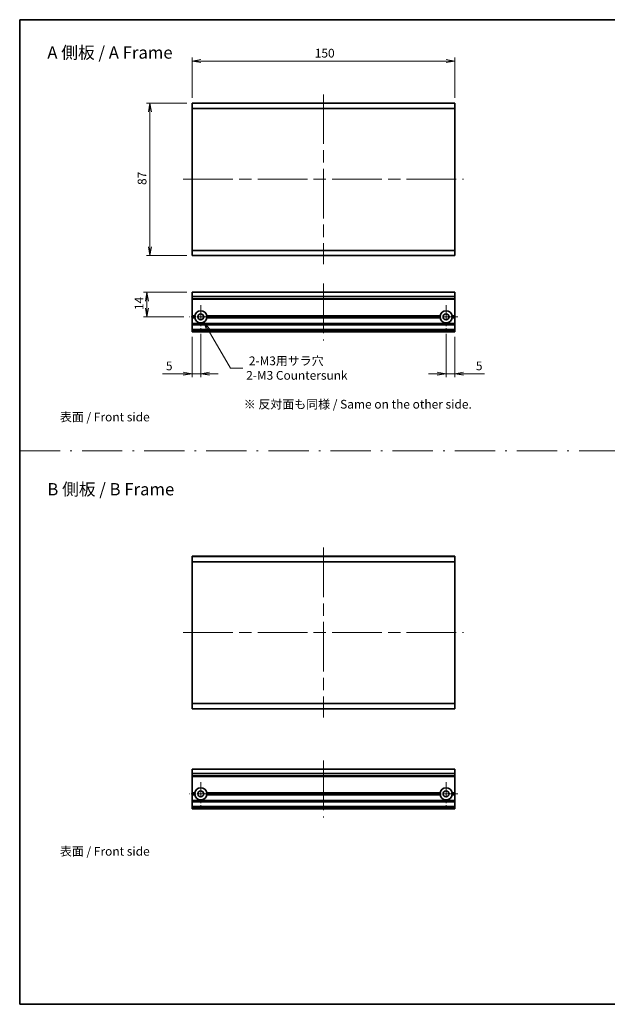
# Model space of a CAD drawing. Units: millimetres. Extents: x 72 to 6574, y 40 to 1451.
# Drawn here: x 3416 to 3751, y 40 to 602 of the extents above; entities that cross this region are included whole.
import ezdxf

# ---------------------------------------------------------------- set-up
doc = ezdxf.new("R2010")
doc.units = ezdxf.units.MM
doc.header["$LTSCALE"] = 5
doc.linetypes.add('CHAIN', pattern=[0.3543, 0.2362, -0.0295, 0.0591, -0.0295])
doc.linetypes.add('DASH_DOT', pattern=[0.37, 0.24, -0.06, 0.01, -0.06])
doc.layers.get('Defpoints').update_dxf_attribs({"lineweight": 25})
for name, color, linetype, lineweight in [('Border (ISO)', 7, 'Continuous', 35), ('Center Mark (ISO)', 131, 'Continuous', 18), ('Centerline (ISO)', 131, 'Continuous', 18), ('Dimension (ISO)', 7, 'Continuous', 18), ('Dimension (ISO) @ 1', 7, 'Continuous', 18), ('Sketch Geometry (ISO)', 7, 'Continuous', 18), ('Symbol (ISO)', 7, 'Continuous', 18), ('Visible (ISO)', 7, 'Continuous', 35), ('Visible Narrow (ISO)', 7, 'Continuous', 25)]:
    doc.layers.add(name, color=color, linetype=linetype, lineweight=lineweight)
doc.styles.add('Note Text (TK)', font='txt')
doc.dimstyles.new('Default - Method 1b (TK)', dxfattribs={"dimscale": 5, "dimtxt": 2.5, "dimasz": 2.5, "dimexe": 1, "dimexo": 1.5, "dimgap": 1, "dimtad": 1, "dimrnd": 1e-08, "dimdsep": 46, "dimtxsty": 'Note Text (TK)', "dimblk": 'OPEN', "dimcen": 0.09, "dimdle": 5, "dimclrd": 100, "dimclre": 100, "dimclrt": 7, "dimadec": 1, "dimazin": 1, "dimtfac": 1, "dimtmove": 0, "dimatfit": 3, "dimldrblk": 'OPEN', "dimfxl": 1, "dimtolj": 1, "dimlwd": -1, "dimlwe": -1, "dimarcsym": 0})

# ---------------------------------------------------------------- blocks, each defined once
blk = doc.blocks.new('図面枠 tk図枠')
at = {"layer": 'Border (ISO)'}
for p, q in [((14.5, 289), (405.5, 289)), ((14.5, 289), (14.5, 8)), ((405.5, 289), (405.5, 8)), ((14.5, 8), (405.5, 8))]:
    blk.add_line(p, q, dxfattribs=at)
blk = doc.blocks.new('_Open')
at = {"color": 0, "linetype": 'ByBlock', "lineweight": -2}
for p, q in [((-1, 0.17), (0, 0)), ((-1, -0.17), (0, 0)), ((0, 0), (-1, 0))]:
    blk.add_line(p, q, dxfattribs=at)
blk = doc.blocks.new('*D112')
at = {"layer": 'Defpoints', "color": 0}
for p in [(3514.34, 554.39), (3490.34, 467.39), (3514.34, 467.39)]:
    blk.add_point(p, dxfattribs=at)
at = {"layer": 'Dimension (ISO)', "color": 100}
for p, q in [((3511.34, 554.39), (3488.34, 554.39)), ((3490.34, 549.39), (3490.34, 472.39)), ((3511.34, 467.39), (3488.34, 467.39))]:
    blk.add_line(p, q, dxfattribs=at)
at = {"layer": 'Dimension (ISO)', "color": 100, "xscale": 5, "yscale": 5, "zscale": 5}
for p, rotation in [((3490.34, 554.39), 90), ((3490.34, 467.39), 270)]:
    blk.add_blockref('_Open', p, dxfattribs=dict(at, rotation=rotation))
at = {"layer": 'Dimension (ISO)', "color": 7, "insert": (3485.84, 507.65), "char_height": 5, "attachment_point": 4, "rotation": 90, "style": 'Note Text (TK)'}
blk.add_mtext('\\A1;87', dxfattribs=at)
blk = doc.blocks.new('*D113')
at = {"layer": 'Defpoints', "color": 0}
for p in [(3664.34, 578.39), (3514.34, 554.39), (3664.34, 554.39)]:
    blk.add_point(p, dxfattribs=at)
at = {"layer": 'Dimension (ISO)', "color": 100}
for p, q in [((3514.34, 557.39), (3514.34, 580.39)), ((3664.34, 557.39), (3664.34, 580.39)), ((3519.34, 578.39), (3659.34, 578.39))]:
    blk.add_line(p, q, dxfattribs=at)
at = {"layer": 'Dimension (ISO)', "color": 100, "xscale": 5, "yscale": 5, "zscale": 5, "rotation": 180}
blk.add_blockref('_Open', (3514.34, 578.39), dxfattribs=at)
at = {"layer": 'Dimension (ISO)', "color": 100, "xscale": 5, "yscale": 5, "zscale": 5}
blk.add_blockref('_Open', (3664.34, 578.39), dxfattribs=at)
at = {"layer": 'Dimension (ISO)', "color": 7, "insert": (3584.39, 582.89), "char_height": 5, "attachment_point": 4, "style": 'Note Text (TK)'}
blk.add_mtext('\\A1;150', dxfattribs=at)
blk = doc.blocks.new('*D121')
at = {"layer": 'Defpoints', "color": 0}
for p in [(3514.34, 446.4), (3488.64, 432.4), (3512.64, 432.4)]:
    blk.add_point(p, dxfattribs=at)
at = {"layer": 'Dimension (ISO)', "color": 100}
for p, q in [((3511.34, 446.4), (3486.64, 446.4)), ((3488.64, 441.4), (3488.64, 437.4)), ((3509.64, 432.4), (3486.64, 432.4))]:
    blk.add_line(p, q, dxfattribs=at)
at = {"layer": 'Dimension (ISO)', "color": 100, "xscale": 5, "yscale": 5, "zscale": 5}
for p, rotation in [((3488.64, 446.4), 90), ((3488.64, 432.4), 270)]:
    blk.add_blockref('_Open', p, dxfattribs=dict(at, rotation=rotation))
at = {"layer": 'Dimension (ISO)', "color": 7, "insert": (3484.14, 436.26), "char_height": 5, "attachment_point": 4, "rotation": 90, "style": 'Note Text (TK)'}
blk.add_mtext('\\A1;14', dxfattribs=at)
blk = doc.blocks.new('*D122')
at = {"layer": 'Defpoints', "color": 0}
for p in [(3514.34, 423.9), (3519.34, 425.7), (3514.34, 399.9)]:
    blk.add_point(p, dxfattribs=at)
at = {"layer": 'Dimension (ISO)', "color": 100}
for p, q in [((3519.34, 422.7), (3519.34, 397.9)), ((3514.34, 420.9), (3514.34, 397.9)), ((3509.34, 399.9), (3497.44, 399.9)), ((3519.34, 399.9), (3514.34, 399.9)), ((3524.34, 399.9), (3529.34, 399.9))]:
    blk.add_line(p, q, dxfattribs=at)
at = {"layer": 'Dimension (ISO)', "color": 100, "xscale": 5, "yscale": 5, "zscale": 5}
blk.add_blockref('_Open', (3514.34, 399.9), dxfattribs=at)
at = {"layer": 'Dimension (ISO)', "color": 100, "xscale": 5, "yscale": 5, "zscale": 5, "rotation": 180}
blk.add_blockref('_Open', (3519.34, 399.9), dxfattribs=at)
at = {"layer": 'Dimension (ISO)', "color": 7, "insert": (3499.44, 404.4), "char_height": 5, "attachment_point": 4, "style": 'Note Text (TK)'}
blk.add_mtext('\\A1;5', dxfattribs=at)
blk = doc.blocks.new('*D123')
at = {"layer": 'Defpoints', "color": 0}
for p in [(3659.34, 425.7), (3664.34, 423.9), (3659.34, 399.9)]:
    blk.add_point(p, dxfattribs=at)
at = {"layer": 'Dimension (ISO)', "color": 100}
for p, q in [((3659.34, 422.7), (3659.34, 397.9)), ((3664.34, 420.9), (3664.34, 397.9)), ((3654.34, 399.9), (3649.34, 399.9)), ((3659.34, 399.9), (3664.34, 399.9)), ((3669.34, 399.9), (3681.24, 399.9))]:
    blk.add_line(p, q, dxfattribs=at)
at = {"layer": 'Dimension (ISO)', "color": 100, "xscale": 5, "yscale": 5, "zscale": 5}
blk.add_blockref('_Open', (3659.34, 399.9), dxfattribs=at)
at = {"layer": 'Dimension (ISO)', "color": 100, "xscale": 5, "yscale": 5, "zscale": 5, "rotation": 180}
blk.add_blockref('_Open', (3664.34, 399.9), dxfattribs=at)
at = {"layer": 'Dimension (ISO)', "color": 7, "insert": (3676.34, 404.4), "char_height": 5, "attachment_point": 4, "style": 'Note Text (TK)'}
blk.add_mtext('\\A1;5', dxfattribs=at)
blk = doc.blocks.new('*D124')
at = {"layer": 'Defpoints', "color": 0}
for p in [(3519.34, 432.4), (3521.09, 429.37)]:
    blk.add_point(p, dxfattribs=at)
at = {"layer": 'Dimension (ISO)', "color": 100}
for p, q in [((3536.23, 403.14), (3523.59, 425.04)), ((3543.29, 403.14), (3536.23, 403.14))]:
    blk.add_line(p, q, dxfattribs=at)
at = {"layer": 'Dimension (ISO)', "color": 100, "xscale": 5, "yscale": 5, "zscale": 5, "rotation": 120.0000000001051}
blk.add_blockref('_Open', (3521.09, 429.37), dxfattribs=at)
at = {"layer": 'Dimension (ISO)', "color": 7, "insert": (3545.29, 403.14), "char_height": 5, "attachment_point": 4, "style": 'Note Text (TK)'}
blk.add_mtext('\\A1; \\fＭＳ Ｐゴシック|b0|i0;{\\H4.9800;2-M3用サラ穴\\P}\\fＭＳ Ｐゴシック|b0|i0;{\\H4.9800;2-M3 Countersunk}', dxfattribs=at)

msp = doc.modelspace()

# ---------------------------------------------------------------- linework, layer by layer
at = {"layer": 'Center Mark (ISO)', "linetype": 'CHAIN', "ltscale": 7.44499}
for p, q in [((3519.3378, 439.1015), (3519.3378, 425.7015)), ((3659.3378, 439.1015), (3659.3378, 425.7015)), ((3526.0378, 432.4015), (3512.6378, 432.4015)), ((3666.0378, 432.4015), (3652.6378, 432.4015)), ((3519.3378, 166.8208), (3519.3378, 153.4208)), ((3659.3378, 166.8208), (3659.3378, 153.4208)), ((3526.0378, 160.1208), (3512.6378, 160.1208)), ((3666.0378, 160.1208), (3652.6378, 160.1208))]:
    msp.add_line(p, q, dxfattribs=at)
at = {"layer": 'Centerline (ISO)', "linetype": 'CHAIN', "ltscale": 23.990969}
for p, q in [((3589.3378, 559.3905), (3589.3378, 462.3905)), ((3509.3378, 510.8905), (3669.3378, 510.8905)), ((3589.3378, 451.4015), (3589.3378, 418.9015)), ((3589.3378, 300.7214), (3589.3378, 203.7214)), ((3509.3378, 252.2214), (3669.3378, 252.2214)), ((3589.3378, 179.1208), (3589.3378, 146.6208))]:
    msp.add_line(p, q, dxfattribs=at)
at = {"layer": 'Sketch Geometry (ISO)', "color": 4, "linetype": 'DASH_DOT', "lineweight": 18, "ltscale": 19.164619}
msp.add_line((3416.1231, 356), (4196.1231, 356), dxfattribs=at)
at = {"layer": 'Visible (ISO)'}
for p, q in [((3514.3378, 554.3905), (3514.3378, 554.2825)), ((3514.3378, 554.3905), (3664.3378, 554.3905)), ((3514.3378, 551.4739), (3514.3378, 554.2825)), ((3514.3378, 551.4739), (3514.3378, 551.2819)), ((3514.3378, 470.4991), (3514.3378, 551.2819)), ((3664.3378, 554.2825), (3664.3378, 554.3905)), ((3664.3378, 554.2825), (3664.3378, 551.4739)), ((3664.3378, 551.2819), (3664.3378, 551.4739)), ((3664.3378, 551.2819), (3664.3378, 470.4991)), ((3514.3378, 470.4991), (3514.3378, 470.307)), ((3514.3378, 467.4984), (3514.3378, 470.307)), ((3514.3378, 467.4984), (3514.3378, 467.3905)), ((3514.3378, 467.3905), (3664.3378, 467.3905)), ((3664.3378, 470.307), (3664.3378, 470.4991)), ((3664.3378, 470.307), (3664.3378, 467.4984)), ((3664.3378, 467.3905), (3664.3378, 467.4984)), ((3664.3378, 446.4015), (3514.3378, 446.4015)), ((3514.3378, 446.4015), (3514.3378, 446.332)), ((3514.3378, 443.9915), (3514.3378, 446.332)), ((3514.3378, 443.9915), (3514.3378, 443.761)), ((3664.3378, 446.332), (3664.3378, 446.4015)), ((3664.3378, 446.332), (3664.3378, 443.9915)), ((3664.3378, 443.761), (3664.3378, 443.9915)), ((3514.3378, 442.7015), (3514.3378, 443.761)), ((3514.3378, 442.7015), (3514.3378, 442.4015)), ((3664.3378, 442.4015), (3514.3378, 442.4015)), ((3514.3378, 432.9015), (3514.3378, 442.4015)), ((3664.3378, 443.761), (3664.3378, 442.7015)), ((3664.3378, 442.4015), (3664.3378, 442.7015)), ((3664.3378, 442.4015), (3664.3378, 432.9015)), ((3515.8737, 432.9015), (3514.3378, 432.9015)), ((3514.3378, 432.4015), (3514.3378, 432.9015)), ((3655.8737, 432.9015), (3522.8019, 432.9015)), ((3664.3378, 432.9015), (3662.8019, 432.9015)), ((3664.3378, 432.9015), (3664.3378, 432.4015)), ((3516.3378, 432.4015), (3514.3378, 432.4015)), ((3514.3378, 431.9015), (3514.3378, 432.4015)), ((3515.8737, 431.9015), (3514.3378, 431.9015)), ((3514.3378, 428.5258), (3514.3378, 431.9015)), ((3514.3378, 428.5258), (3514.3378, 428.3137)), ((3514.3378, 427.9894), (3514.3378, 428.3137)), ((3514.3378, 427.9894), (3514.3378, 427.9015)), ((3664.3378, 427.9015), (3514.3378, 427.9015)), ((3514.3378, 427.6015), (3514.3378, 427.9015)), ((3514.3378, 425.2015), (3514.3378, 427.6015)), ((3656.3378, 432.4015), (3522.3378, 432.4015)), ((3655.8737, 431.9015), (3522.8019, 431.9015)), ((3664.3378, 432.4015), (3662.3378, 432.4015)), ((3664.3378, 431.9015), (3662.8019, 431.9015)), ((3664.3378, 432.4015), (3664.3378, 431.9015)), ((3664.3378, 431.9015), (3664.3378, 428.5258)), ((3664.3378, 428.3137), (3664.3378, 428.5258)), ((3664.3378, 428.3137), (3664.3378, 427.9894)), ((3664.3378, 427.9015), (3664.3378, 427.9894)), ((3664.3378, 427.9015), (3664.3378, 427.6015)), ((3664.3378, 427.6015), (3664.3378, 425.2015)), ((3514.3378, 424.9015), (3514.3378, 425.2015)), ((3664.3378, 424.9015), (3514.3378, 424.9015)), ((3514.3378, 424.9015), (3514.3378, 424.8137)), ((3514.3378, 424.4894), (3514.3378, 424.8137)), ((3514.3378, 424.4894), (3514.3378, 424.2773)), ((3514.3378, 424.2015), (3514.3378, 424.2773)), ((3514.3378, 424.2015), (3514.3378, 423.9015)), ((3664.3378, 423.9015), (3514.3378, 423.9015)), ((3664.3378, 425.2015), (3664.3378, 424.9015)), ((3664.3378, 424.8137), (3664.3378, 424.9015)), ((3664.3378, 424.8137), (3664.3378, 424.4894)), ((3664.3378, 424.2773), (3664.3378, 424.4894)), ((3664.3378, 424.2773), (3664.3378, 424.2015)), ((3664.3378, 423.9015), (3664.3378, 424.2015)), ((3514.3378, 295.7214), (3514.3378, 295.6135)), ((3514.3378, 295.7214), (3664.3378, 295.7214)), ((3514.3378, 292.8049), (3514.3378, 295.6135)), ((3514.3378, 292.8049), (3514.3378, 292.6128)), ((3514.3378, 211.83), (3514.3378, 292.6128)), ((3664.3378, 295.6135), (3664.3378, 295.7214)), ((3664.3378, 295.6135), (3664.3378, 292.8049)), ((3664.3378, 292.6128), (3664.3378, 292.8049)), ((3664.3378, 292.6128), (3664.3378, 211.83)), ((3514.3378, 211.83), (3514.3378, 211.638)), ((3514.3378, 208.8294), (3514.3378, 211.638)), ((3514.3378, 208.8294), (3514.3378, 208.7214)), ((3514.3378, 208.7214), (3664.3378, 208.7214)), ((3664.3378, 211.638), (3664.3378, 211.83)), ((3664.3378, 211.638), (3664.3378, 208.8294)), ((3664.3378, 208.7214), (3664.3378, 208.8294)), ((3664.3378, 174.1208), (3514.3378, 174.1208)), ((3514.3378, 174.1208), (3514.3378, 174.0513)), ((3514.3378, 171.7108), (3514.3378, 174.0513)), ((3514.3378, 171.7108), (3514.3378, 171.4803)), ((3514.3378, 170.4208), (3514.3378, 171.4803)), ((3514.3378, 170.4208), (3514.3378, 170.1208)), ((3664.3378, 170.1208), (3514.3378, 170.1208)), ((3514.3378, 160.6208), (3514.3378, 170.1208)), ((3664.3378, 174.0513), (3664.3378, 174.1208)), ((3664.3378, 174.0513), (3664.3378, 171.7108)), ((3664.3378, 171.4803), (3664.3378, 171.7108)), ((3664.3378, 171.4803), (3664.3378, 170.4208)), ((3664.3378, 170.1208), (3664.3378, 170.4208)), ((3664.3378, 170.1208), (3664.3378, 160.6208)), ((3515.8737, 160.6208), (3514.3378, 160.6208)), ((3514.3378, 160.1208), (3514.3378, 160.6208)), ((3516.3378, 160.1208), (3514.3378, 160.1208)), ((3514.3378, 159.6208), (3514.3378, 160.1208)), ((3515.8737, 159.6208), (3514.3378, 159.6208)), ((3514.3378, 156.2451), (3514.3378, 159.6208)), ((3656.3378, 160.1208), (3522.3378, 160.1208)), ((3655.8737, 160.6208), (3522.8019, 160.6208)), ((3655.8737, 159.6208), (3522.8019, 159.6208)), ((3664.3378, 160.1208), (3662.3378, 160.1208)), ((3664.3378, 160.6208), (3662.8019, 160.6208)), ((3664.3378, 159.6208), (3662.8019, 159.6208)), ((3664.3378, 160.6208), (3664.3378, 160.1208)), ((3664.3378, 160.1208), (3664.3378, 159.6208)), ((3664.3378, 159.6208), (3664.3378, 156.2451)), ((3514.3378, 156.2451), (3514.3378, 156.0329)), ((3514.3378, 155.7087), (3514.3378, 156.0329)), ((3514.3378, 155.7087), (3514.3378, 155.6208)), ((3664.3378, 155.6208), (3514.3378, 155.6208)), ((3514.3378, 155.3208), (3514.3378, 155.6208)), ((3514.3378, 152.9208), (3514.3378, 155.3208)), ((3514.3378, 152.6208), (3514.3378, 152.9208)), ((3664.3378, 152.6208), (3514.3378, 152.6208)), ((3514.3378, 152.6208), (3514.3378, 152.5329)), ((3514.3378, 152.2087), (3514.3378, 152.5329)), ((3514.3378, 152.2087), (3514.3378, 151.9966)), ((3514.3378, 151.9208), (3514.3378, 151.9966)), ((3514.3378, 151.9208), (3514.3378, 151.6208)), ((3664.3378, 156.0329), (3664.3378, 156.2451)), ((3664.3378, 156.0329), (3664.3378, 155.7087)), ((3664.3378, 155.6208), (3664.3378, 155.7087)), ((3664.3378, 155.6208), (3664.3378, 155.3208)), ((3664.3378, 155.3208), (3664.3378, 152.9208)), ((3664.3378, 152.9208), (3664.3378, 152.6208)), ((3664.3378, 152.5329), (3664.3378, 152.6208)), ((3664.3378, 152.5329), (3664.3378, 152.2087)), ((3664.3378, 151.9966), (3664.3378, 152.2087)), ((3664.3378, 151.9966), (3664.3378, 151.9208)), ((3664.3378, 151.6208), (3664.3378, 151.9208)), ((3664.3378, 151.6208), (3514.3378, 151.6208))]:
    msp.add_line(p, q, dxfattribs=at)
for centre in [(3519.3378, 432.4015), (3659.3378, 432.4015), (3519.3378, 160.1208), (3659.3378, 160.1208)]:
    msp.add_circle(centre, 1.7, dxfattribs=at)
for centre, start, end in [((3519.3378, 432.4015), 8.213211, 171.786789), ((3659.3378, 432.4015), 8.213211, 171.786789), ((3519.3378, 432.4015), 188.213211, 351.786789), ((3659.3378, 432.4015), 188.213211, 351.786789), ((3519.3378, 160.1208), 8.213211, 171.786789), ((3659.3378, 160.1208), 8.213211, 171.786789), ((3519.3378, 160.1208), 188.213211, 351.786789), ((3659.3378, 160.1208), 188.213211, 351.786789)]:
    msp.add_arc(centre, 3.5, start, end, dxfattribs=at)
for points in [[(3516.3378, 432.4015), (3516.1058, 432.6336), (3515.8737, 432.9015)], [(3522.8019, 432.9015), (3522.5699, 432.6336), (3522.3378, 432.4015)], [(3656.3378, 432.4015), (3656.1058, 432.6336), (3655.8737, 432.9015)], [(3662.8019, 432.9015), (3662.5699, 432.6336), (3662.3378, 432.4015)], [(3515.8737, 431.9015), (3516.1058, 432.1695), (3516.3378, 432.4015)], [(3522.3378, 432.4015), (3522.5699, 432.1695), (3522.8019, 431.9015)], [(3655.8737, 431.9015), (3656.1058, 432.1695), (3656.3378, 432.4015)], [(3662.3378, 432.4015), (3662.5699, 432.1695), (3662.8019, 431.9015)], [(3516.3378, 160.1208), (3516.1058, 160.3529), (3515.8737, 160.6208)], [(3515.8737, 159.6208), (3516.1058, 159.8888), (3516.3378, 160.1208)], [(3522.8019, 160.6208), (3522.5699, 160.3529), (3522.3378, 160.1208)], [(3522.3378, 160.1208), (3522.5699, 159.8888), (3522.8019, 159.6208)], [(3656.3378, 160.1208), (3656.1058, 160.3529), (3655.8737, 160.6208)], [(3655.8737, 159.6208), (3656.1058, 159.8888), (3656.3378, 160.1208)], [(3662.8019, 160.6208), (3662.5699, 160.3529), (3662.3378, 160.1208)], [(3662.3378, 160.1208), (3662.5699, 159.8888), (3662.8019, 159.6208)]]:
    msp.add_open_spline(points, degree=2, dxfattribs=at)
at = {"layer": 'Visible Narrow (ISO)'}
for p, q in [((3514.3378, 554.2825), (3664.3378, 554.2825)), ((3514.3378, 551.4739), (3664.3378, 551.4739)), ((3514.3378, 551.2819), (3664.3378, 551.2819)), ((3514.3378, 470.4991), (3664.3378, 470.4991)), ((3514.3378, 470.307), (3664.3378, 470.307)), ((3514.3378, 467.4984), (3664.3378, 467.4984)), ((3664.3378, 446.332), (3514.3378, 446.332)), ((3664.3378, 443.9915), (3514.3378, 443.9915)), ((3664.3378, 443.761), (3514.3378, 443.761)), ((3664.3378, 442.7015), (3514.3378, 442.7015)), ((3664.3378, 428.5258), (3514.3378, 428.5258)), ((3664.3378, 428.3137), (3514.3378, 428.3137)), ((3664.3378, 427.9894), (3514.3378, 427.9894)), ((3664.3378, 427.6015), (3514.3378, 427.6015)), ((3664.3378, 425.2015), (3514.3378, 425.2015)), ((3664.3378, 424.8137), (3514.3378, 424.8137)), ((3664.3378, 424.4894), (3514.3378, 424.4894)), ((3664.3378, 424.2773), (3514.3378, 424.2773)), ((3664.3378, 424.2015), (3514.3378, 424.2015)), ((3514.3378, 295.6135), (3664.3378, 295.6135)), ((3514.3378, 292.8049), (3664.3378, 292.8049)), ((3514.3378, 292.6128), (3664.3378, 292.6128)), ((3514.3378, 211.83), (3664.3378, 211.83)), ((3514.3378, 211.638), (3664.3378, 211.638)), ((3514.3378, 208.8294), (3664.3378, 208.8294)), ((3664.3378, 174.0513), (3514.3378, 174.0513)), ((3664.3378, 171.7108), (3514.3378, 171.7108)), ((3664.3378, 171.4803), (3514.3378, 171.4803)), ((3664.3378, 170.4208), (3514.3378, 170.4208)), ((3664.3378, 156.2451), (3514.3378, 156.2451)), ((3664.3378, 156.0329), (3514.3378, 156.0329)), ((3664.3378, 155.7087), (3514.3378, 155.7087)), ((3664.3378, 155.3208), (3514.3378, 155.3208)), ((3664.3378, 152.9208), (3514.3378, 152.9208)), ((3664.3378, 152.5329), (3514.3378, 152.5329)), ((3664.3378, 152.2087), (3514.3378, 152.2087)), ((3664.3378, 151.9966), (3514.3378, 151.9966)), ((3664.3378, 151.9208), (3514.3378, 151.9208))]:
    msp.add_line(p, q, dxfattribs=at)

# ---------------------------------------------------------------- block references
at = {"xscale": 2, "yscale": 2, "zscale": 2}
msp.add_blockref('図面枠 tk図枠', (3387, 24), dxfattribs=at)

# ---------------------------------------------------------------- texts
at = {"layer": 'Symbol (ISO)', "color": 7, "attachment_point": 4, "line_spacing_factor": 1.5, "style": 'Note Text (TK)'}
for s, insert, char_height in [('{\\H1x;A 側板 / A Frame}', (3431.7711, 583.2578), 7), ('\\fＭＳ Ｐゴシック|b0|i0;表面 / Front side', (3438.9459, 375.2275), 5), ('{\\H1x;B 側板 / B Frame}', (3431.7711, 333.9944), 7), ('\\fＭＳ Ｐゴシック|b0|i0;表面 / Front side', (3438.9459, 127.3338), 5)]:
    msp.add_mtext(s, dxfattribs=dict(at, insert=insert, char_height=char_height))
at = {"layer": 'Symbol (ISO)', "color": 7, "insert": (3543.8677, 382.5168), "char_height": 5, "width": 136.140356, "attachment_point": 4, "line_spacing_factor": 1.5, "style": 'Note Text (TK)'}
msp.add_mtext('\\fＭＳ Ｐゴシック|b0|i0;※ 反対面も同様 / Same on the other side.', dxfattribs=at)

# ---------------------------------------------------------------- dimensions: what is measured, and where the dimension line sits
at = {"layer": 'Dimension (ISO) @ 1', "color": 100}
for base, p1, p2, angle, override, picture, middle in [((3664.3378, 578.3905), (3514.3378, 554.3905), (3664.3378, 554.3905), 180, {"dimscale": 1, "dimtxt": 5, "dimasz": 5, "dimexe": 2, "dimexo": 3, "dimgap": 2, "dimdec": 2, "dimcen": 0.18, "dimtol": 0, "dimlim": 0, "dimtp": 0, "dimtm": 0, "dimtdec": 2, "dimtix": 0, "dimtofl": 0, "dimtmove": 0, "dimatfit": 1}, '*D113', (3589.3378, 578.3905)), ((3490.3378, 467.3905), (3514.3378, 554.3905), (3514.3378, 467.3905), 270, {"dimscale": 1, "dimtxt": 5, "dimasz": 5, "dimexe": 2, "dimexo": 3, "dimgap": 2, "dimdec": 2, "dimcen": 0.18, "dimtol": 0, "dimlim": 0, "dimtp": 0, "dimtm": 0, "dimtdec": 2, "dimtix": 0, "dimtofl": 0, "dimtmove": 0, "dimatfit": 1}, '*D112', (3490.3378, 510.8905)), ((3488.6378, 432.4015), (3514.3378, 446.4015), (3512.6378, 432.4015), 90, {"dimscale": 1, "dimtxt": 5, "dimasz": 5, "dimexe": 2, "dimexo": 3, "dimgap": 2, "dimdec": 2, "dimcen": 0.18, "dimtol": 0, "dimlim": 0, "dimtp": 0, "dimtm": 0, "dimtdec": 2, "dimtix": 0, "dimtofl": 1, "dimtmove": 0, "dimatfit": 1}, '*D121', (3488.6378, 439.4015)), ((3514.3378, 399.9015), (3519.3378, 425.7015), (3514.3378, 423.9015), 180, {"dimscale": 1, "dimtxt": 5, "dimasz": 5, "dimexe": 2, "dimexo": 3, "dimgap": 2, "dimdec": 2, "dimcen": 0.18, "dimtol": 0, "dimlim": 0, "dimtp": 0, "dimtm": 0, "dimtdec": 2, "dimtix": 0, "dimtofl": 1, "dimtmove": 0, "dimatfit": 1}, '*D122', (3500.889, 399.9015)), ((3659.3378, 399.9015), (3664.3378, 423.9015), (3659.3378, 425.7015), 180, {"dimscale": 1, "dimtxt": 5, "dimasz": 5, "dimexe": 2, "dimexo": 3, "dimgap": 2, "dimdec": 2, "dimcen": 0.18, "dimtol": 0, "dimlim": 0, "dimtp": 0, "dimtm": 0, "dimtdec": 2, "dimtix": 0, "dimtofl": 1, "dimtmove": 0, "dimatfit": 1}, '*D123', (3677.7867, 399.9015))]:
    dim = msp.add_linear_dim(base=base, p1=p1, p2=p2, angle=angle, dimstyle='Default - Method 1b (TK)', override=override, dxfattribs=at)
    dim.commit()
    dim.dimension.update_dxf_attribs({"geometry": picture, "text_midpoint": middle, "dimtype": 128})
dim = msp.add_radius_dim(center=(3519.3378, 432.4015), mpoint=(3521.0878, 429.3704), text=' \\fＭＳ Ｐゴシック|b0|i0;{\\H4.9800;2-M3用サラ穴\\P}\\fＭＳ Ｐゴシック|b0|i0;{\\H4.9800;2-M3 Countersunk}', dimstyle='Default - Method 1b (TK)', override={"dimscale": 1, "dimtxt": 5, "dimasz": 5, "dimexe": 2, "dimexo": 3, "dimgap": 2, "dimtad": 0, "dimtih": 1, "dimtoh": 1, "dimdec": 2, "dimlfac": 1, "dimcen": 0, "dimtol": 0, "dimlim": 0, "dimtp": 0, "dimtm": 0, "dimtdec": 2, "dimtix": 0, "dimtofl": 0, "dimtmove": 0, "dimatfit": 3, "dimtvp": 0}, dxfattribs=at)
dim.commit()
dim.dimension.update_dxf_attribs({"geometry": '*D124', "text_midpoint": (3573.4578, 403.1381), "dimtype": 132})

doc.saveas('drawing.dxf')
